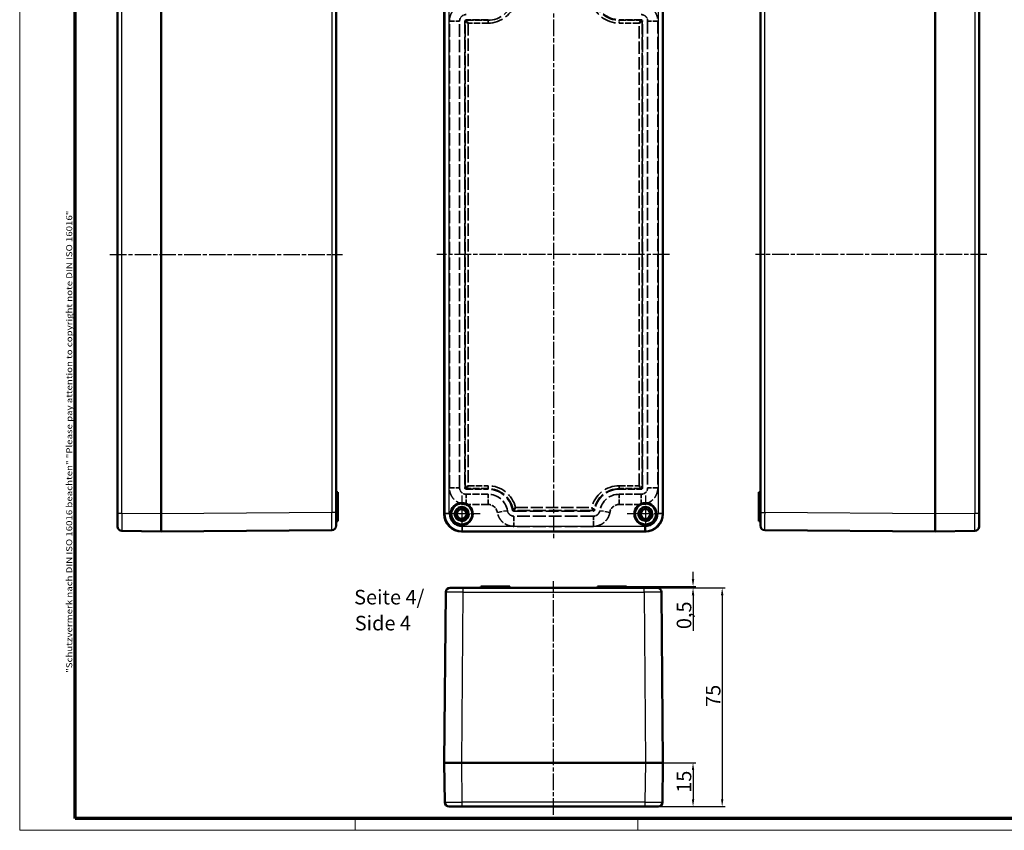
# Model space of a CAD drawing. Units: millimetres. Extents: x 1 to 595, y 1 to 419.
# Drawn here: x 1 to 339, y 1 to 279 of the extents above; entities that cross this region are included whole.
import ezdxf

# ---------------------------------------------------------------- set-up
doc = ezdxf.new("R2010")
doc.units = ezdxf.units.MM
for name, pattern in [('CHAIN', [0.3543, 0.2362, -0.0295, 0.0591, -0.0295]), ('DASH_DOT', [0.37, 0.24, -0.06, 0.01, -0.06]), ('DASHED', [0.2067, 0.1654, -0.0413])]:
    doc.linetypes.add(name, pattern=pattern)
doc.layers.get('0').update_dxf_attribs({"lineweight": 25})
for name, color, linetype, lineweight in [('Bemaßung (ISO)', 1, 'Continuous', 25), ('Mittellinie (ISO)', 1, 'DASH_DOT', 25), ('Mittelpunktmarkierung (ISO)', 1, 'DASH_DOT', 25), ('Rahmen (ISO)', 7, 'Continuous', 70), ('Sichtbar (ISO)', 7, 'Continuous', 50), ('Sichtbar schmal (ISO)', 1, 'Continuous', 25), ('Symbol (ISO)', 1, 'Continuous', 25), ('Verdeckt (ISO)', 5, 'DASHED', 35), ('Verdeckt schmal (ISO)', 5, 'DASHED', 35)]:
    doc.layers.add(name, color=color, linetype=linetype, lineweight=lineweight)
doc.styles.add('5', font='isocpeur.ttf', dxfattribs={"width": 1.1})
doc.styles.add('Notiztext (DIN)', font='isocpeur.ttf', dxfattribs={"width": 1.1})
doc.styles.add('Textstil245', font='isocpeui.ttf', dxfattribs={"width": 1.1})
doc.dimstyles.new('11-Bopla 5', dxfattribs={"dimtxt": 5, "dimasz": 2.5, "dimexe": 1, "dimexo": 0, "dimgap": 0.6, "dimtad": 1, "dimdec": 6, "dimrnd": 1e-08, "dimtxsty": '5', "dimcen": 0.09, "dimdle": 7, "dimclrd": 1, "dimclre": 1, "dimclrt": 7, "dimadec": 6, "dimazin": 2, "dimtfac": 0.7, "dimtdec": 3, "dimtmove": 0, "dimatfit": 3, "dimfxl": 1, "dimtolj": 1, "dimlwd": 25, "dimlwe": 25, "dimarcsym": 0})

# ---------------------------------------------------------------- blocks, each defined once
blk = doc.blocks.new('Ränder Bopla-A2-Rahmen')
at = {"layer": 'Rahmen (ISO)', "color": 1, "lineweight": 18}
for p, q in [((1, 419), (1, 1)), ((116, 5), (116, 1)), ((213, 5), (213, 1)), ((1, 1), (593, 1))]:
    blk.add_line(p, q, dxfattribs=at)
at = {"layer": 'Rahmen (ISO)', "color": 91, "lineweight": 70}
for p, q in [((20, 5), (20, 415)), ((589, 5), (20, 5))]:
    blk.add_line(p, q, dxfattribs=at)
at = {"layer": 'Rahmen (ISO)', "color": 1, "insert": (19, 55), "char_height": 2.03, "width": 162.684, "attachment_point": 7, "rotation": 90, "style": 'Notiztext (DIN)'}
blk.add_mtext('\\fISOCPEUR|b0|i0;\\W1.20;\\H2.0300;"Schutzvermerk nach DIN ISO 16016 beachten" \\fISOCPEUR|b0|i1;\\W1.20;\\H2.0300;"Please pay attention to copyright note DIN ISO 16016"', dxfattribs=at)
blk = doc.blocks.new('*D5')
at = {"layer": 'Bemaßung (ISO)', "color": 1, "linetype": 'Continuous', "lineweight": 25}
for p, q in [((221.61, 24.13), (232.93, 24.13)), ((231.93, 21.63), (231.93, 11.63)), ((219.93, 9.13), (232.93, 9.13))]:
    blk.add_line(p, q, dxfattribs=at)
at = {"layer": 'Bemaßung (ISO)', "color": 1, "linetype": 'Continuous'}
for points in [[(231.51, 21.63), (232.35, 21.63), (231.93, 24.13)], [(231.51, 11.63), (232.35, 11.63), (231.93, 9.13)]]:
    blk.add_solid(points, dxfattribs=at)
at = {"layer": 'Defpoints', "color": 0, "linetype": 'Continuous'}
for p in [(221.61, 24.13), (219.93, 9.13), (231.93, 9.13)]:
    blk.add_point(p, dxfattribs=at)
at = {"layer": 'Bemaßung (ISO)', "color": 7, "linetype": 'Continuous', "lineweight": 25, "insert": (231.33, 13.88), "char_height": 5, "attachment_point": 7, "rotation": 90, "style": '5'}
blk.add_mtext('\\A1;15', dxfattribs=at)
blk = doc.blocks.new('*D6')
at = {"layer": 'Bemaßung (ISO)', "color": 1, "linetype": 'Continuous', "lineweight": 25}
for p, q in [((231.93, 87.13), (231.93, 89.63)), ((209.11, 84.63), (232.93, 84.63)), ((231.93, 84.63), (231.93, 84.13)), ((219.62, 84.13), (232.93, 84.13)), ((231.93, 81.63), (231.93, 69.4))]:
    blk.add_line(p, q, dxfattribs=at)
at = {"layer": 'Bemaßung (ISO)', "color": 1, "linetype": 'Continuous'}
for points in [[(231.51, 87.13), (232.35, 87.13), (231.93, 84.63)], [(231.51, 81.63), (232.35, 81.63), (231.93, 84.13)]]:
    blk.add_solid(points, dxfattribs=at)
at = {"layer": 'Defpoints', "color": 0, "linetype": 'Continuous'}
for p in [(209.11, 84.63), (219.62, 84.13), (231.93, 84.13)]:
    blk.add_point(p, dxfattribs=at)
at = {"layer": 'Bemaßung (ISO)', "color": 7, "linetype": 'Continuous', "lineweight": 25, "insert": (231.33, 70), "char_height": 5, "attachment_point": 7, "rotation": 90, "style": '5'}
blk.add_mtext('\\A1;0,5', dxfattribs=at)
blk = doc.blocks.new('*D7')
at = {"layer": 'Bemaßung (ISO)', "color": 1, "linetype": 'Continuous', "lineweight": 25}
for p, q in [((219.62, 84.13), (242.92, 84.13)), ((241.92, 81.63), (241.92, 11.63)), ((219.93, 9.13), (242.92, 9.13))]:
    blk.add_line(p, q, dxfattribs=at)
at = {"layer": 'Bemaßung (ISO)', "color": 1, "linetype": 'Continuous'}
for points in [[(241.51, 81.63), (242.34, 81.63), (241.92, 84.13)], [(241.51, 11.63), (242.34, 11.63), (241.92, 9.13)]]:
    blk.add_solid(points, dxfattribs=at)
at = {"layer": 'Defpoints', "color": 0, "linetype": 'Continuous'}
for p in [(219.62, 84.13), (219.93, 9.13), (241.92, 9.13)]:
    blk.add_point(p, dxfattribs=at)
at = {"layer": 'Bemaßung (ISO)', "color": 7, "linetype": 'Continuous', "lineweight": 25, "insert": (241.32, 43.33), "char_height": 5, "attachment_point": 7, "rotation": 90, "style": '5'}
blk.add_mtext('\\A1;75', dxfattribs=at)

msp = doc.modelspace()

# ---------------------------------------------------------------- linework, layer by layer
at = {"layer": 'Mittellinie (ISO)', "linetype": 'CHAIN', "ltscale": 23.990969}
for p, q in [((184.1102858, 296.0008151), (184.1102858, 101.0488727)), ((31.9338543, 198.4828839), (111.7363952, 198.4828839)), ((223.8292209, 198.4828839), (144.0726938, 198.4828839)), ((332.7407256, 198.4828839), (253.3474605, 198.4828839)), ((184.1102858, 6.2997896), (184.1102858, 86.3970329))]:
    msp.add_line(p, q, dxfattribs=at)
at = {"layer": 'Mittelpunktmarkierung (ISO)', "linetype": 'CHAIN', "ltscale": 14.001114}
for p, q in [((152.6102858, 115.7828839), (152.6102858, 103.1828839)), ((215.6102858, 115.7828839), (215.6102858, 103.1828839)), ((158.9102858, 109.4828839), (146.3102858, 109.4828839)), ((221.9102858, 109.4828839), (209.3102858, 109.4828839))]:
    msp.add_line(p, q, dxfattribs=at)
at = {"layer": 'Sichtbar (ISO)'}
for p, q in [((34.562913, 287.3031506), (34.562913, 109.6626173)), ((49.562913, 109.4823507), (49.562913, 287.4834172)), ((49.562913, 287.4830923), (49.562913, 109.4826756)), ((146.6102858, 287.4834172), (146.6102858, 109.4823507)), ((146.6102858, 109.4826756), (146.6102858, 287.4830923)), ((221.6102858, 109.4823507), (221.6102858, 287.4834172)), ((221.6102858, 287.4830923), (221.6102858, 109.4826756)), ((315.0066723, 287.4834172), (315.0066723, 109.4823507)), ((315.0066723, 109.4826756), (315.0066723, 287.4830923)), ((330.0066723, 109.6626173), (330.0066723, 287.3031506)), ((109.562913, 109.9702798), (109.562913, 286.9954881)), ((255.0066723, 286.9954881), (255.0066723, 109.9702798)), ((109.562913, 116.9828839), (110.062913, 116.9828839)), ((110.062913, 116.9828839), (110.062913, 114.4828839)), ((255.0066723, 116.9828839), (254.5066723, 116.9828839)), ((254.5066723, 114.4828839), (254.5066723, 116.9828839)), ((109.562913, 114.4828839), (110.062913, 114.4828839)), ((110.062913, 108.2328839), (110.062913, 114.4828839)), ((255.0066723, 114.4828839), (254.5066723, 114.4828839)), ((254.5066723, 114.4828839), (254.5066723, 108.2328839)), ((34.562913, 105.1630173), (34.562913, 109.6626173)), ((49.562913, 109.4823507), (49.562913, 109.4826756)), ((49.562913, 109.4823507), (49.562913, 103.4828839)), ((109.562913, 109.9702798), (109.562913, 105.470436)), ((110.062913, 108.2328839), (110.062913, 106.9828839)), ((254.5066723, 106.9828839), (254.5066723, 108.2328839)), ((255.0066723, 105.470436), (255.0066723, 109.9702798)), ((315.0066723, 109.4826756), (315.0066723, 109.4823507)), ((315.0066723, 103.4828839), (315.0066723, 109.4823507)), ((330.0066723, 109.6626173), (330.0066723, 105.1630173)), ((109.562913, 106.9828839), (110.062913, 106.9828839)), ((255.0066723, 106.9828839), (254.5066723, 106.9828839)), ((36.0429148, 103.6631506), (49.562913, 103.4828839)), ((49.562913, 103.4828839), (108.0754126, 103.9704881)), ((152.6097526, 103.4828839), (215.6108191, 103.4828839)), ((215.6104941, 103.4828839), (152.6100775, 103.4828839)), ((256.4941727, 103.9704881), (315.0066723, 103.4828839)), ((315.0066723, 103.4828839), (328.5266705, 103.6631506)), ((159.1102858, 84.6290818), (160.3602858, 84.6290818)), ((159.1102858, 84.1290818), (159.1102858, 84.6290818)), ((166.6102858, 84.6290818), (160.3602858, 84.6290818)), ((166.6102858, 84.6290818), (169.1102858, 84.6290818)), ((166.6102858, 84.1290818), (166.6102858, 84.6290818)), ((169.1102858, 84.1290818), (169.1102858, 84.6290818)), ((199.1102858, 84.1290818), (199.1102858, 84.6290818)), ((199.1102858, 84.6290818), (201.6102858, 84.6290818)), ((207.8602858, 84.6290818), (201.6102858, 84.6290818)), ((201.6102858, 84.1290818), (201.6102858, 84.6290818)), ((207.8602858, 84.6290818), (209.1102858, 84.6290818)), ((209.1102858, 84.1290818), (209.1102858, 84.6290818)), ((147.09789, 82.6415814), (146.6102858, 24.1290818)), ((148.5978379, 84.1290818), (153.0976817, 84.1290818)), ((215.12289, 84.1290818), (153.0976817, 84.1290818)), ((215.12289, 84.1290818), (219.6227337, 84.1290818)), ((221.6102858, 24.1290818), (221.1226817, 82.6415814)), ((146.6102858, 24.1290818), (146.7905525, 10.6090836)), ((146.6102858, 24.1290818), (152.6097526, 24.1290818)), ((215.6108191, 24.1290818), (152.6097526, 24.1290818)), ((152.6100775, 24.1290818), (152.6097526, 24.1290818)), ((152.6100775, 24.1290818), (215.6104941, 24.1290818)), ((215.6108191, 24.1290818), (215.6104941, 24.1290818)), ((215.6108191, 24.1290818), (221.6102858, 24.1290818)), ((221.4300192, 10.6090836), (221.6102858, 24.1290818)), ((152.7900192, 9.1290818), (148.2904191, 9.1290818)), ((152.7900192, 9.1290818), (215.4305524, 9.1290818)), ((219.9301525, 9.1290818), (215.4305524, 9.1290818))]:
    msp.add_line(p, q, dxfattribs=at)
for centre, radius in [((152.6102858, 109.4828839), 3.8), ((152.6102858, 109.4828839), 3.6), ((152.6102858, 109.4828839), 2.3553079), ((215.6102858, 109.4828839), 3.8), ((215.6102858, 109.4828839), 3.6), ((215.6102858, 109.4828839), 2.3553079), ((152.6102858, 109.4828839), 1.65), ((215.6102858, 109.4828839), 1.65)]:
    msp.add_circle(centre, radius, dxfattribs=at)
for centre, start, end in [((36.062913, 105.1630173), 180, 269.236101523), ((108.062913, 105.470436), 270.477453787, 0), ((256.5066723, 105.470436), 180, 269.522546223), ((328.5066723, 105.1630173), 270.763898477, 0), ((148.5978379, 82.6290818), 90, 179.522546213), ((219.6227337, 82.6290818), 0.477453777, 90), ((148.2904191, 10.6290818), 180.763898477, 270), ((219.9301525, 10.6290818), 270, 359.236101523)]:
    msp.add_arc(centre, 1.5, start, end, dxfattribs=at)
for centre, major_axis in [((152.6108191, 109.4834172), (-4.2433949, -4.2433949)), ((215.6097525, 109.4834172), (4.2433949, -4.2433949))]:
    msp.add_ellipse(centre, major_axis=major_axis, ratio=0.9998222696, start_param=5.4978760169, end_param=7.0684945975, dxfattribs=at)
at = {"layer": 'Sichtbar schmal (ISO)'}
for p, q in [((36.0429148, 109.6626173), (36.0429148, 287.3031506)), ((146.7905525, 287.3031506), (146.7905525, 109.6626173)), ((148.2904191, 109.6626173), (148.2904191, 287.3031506)), ((219.9301525, 287.3031506), (219.9301525, 109.6626173)), ((221.4300192, 109.6626173), (221.4300192, 287.3031506)), ((328.5266705, 287.3031506), (328.5266705, 109.6626173)), ((108.0754126, 286.9954881), (108.0754126, 109.9702798)), ((256.4941727, 109.9702798), (256.4941727, 286.9954881)), ((36.0429148, 109.6626173), (34.562913, 109.6626173)), ((49.562913, 109.4823507), (36.0429148, 109.6626173)), ((108.0754126, 109.9702798), (49.562913, 109.4826756)), ((109.562913, 109.9702798), (108.0754126, 109.9702798)), ((109.562913, 108.2328839), (110.062913, 108.2328839)), ((146.7905525, 109.6626173), (146.6102858, 109.4823507)), ((148.2904191, 109.6626173), (146.7905525, 109.6626173)), ((221.4300192, 109.6626173), (219.9301525, 109.6626173)), ((221.6102858, 109.4823507), (221.4300192, 109.6626173)), ((255.0066723, 108.2328839), (254.5066723, 108.2328839)), ((255.0066723, 109.9702798), (256.4941727, 109.9702798)), ((315.0066723, 109.4826756), (256.4941727, 109.9702798)), ((328.5266705, 109.6626173), (315.0066723, 109.4823507)), ((330.0066723, 109.6626173), (328.5266705, 109.6626173)), ((152.7900192, 105.1630173), (152.7900192, 103.6631506)), ((215.4305524, 105.1630173), (152.7900192, 105.1630173)), ((215.4305524, 103.6631506), (215.4305524, 105.1630173)), ((152.6097526, 103.4828839), (152.7900192, 103.6631506)), ((152.7900192, 103.6631506), (215.4305524, 103.6631506)), ((215.4305524, 103.6631506), (215.6108191, 103.4828839)), ((160.3602858, 84.1290818), (160.3602858, 84.6290818)), ((207.8602858, 84.1290818), (207.8602858, 84.6290818)), ((152.6100775, 24.1290818), (153.0976817, 82.6415814)), ((153.0976817, 82.6415814), (153.0976817, 84.1290818)), ((153.0976817, 82.6415814), (215.12289, 82.6415814)), ((215.12289, 82.6415814), (215.12289, 84.1290818)), ((215.12289, 82.6415814), (215.6104941, 24.1290818)), ((152.7900192, 10.6090836), (152.6097526, 24.1290818)), ((215.6108191, 24.1290818), (215.4305524, 10.6090836)), ((215.4305524, 10.6090836), (152.7900192, 10.6090836)), ((152.7900192, 9.1290818), (152.7900192, 10.6090836)), ((215.4305524, 10.6090836), (215.4305524, 9.1290818))]:
    msp.add_line(p, q, dxfattribs=at)
for centre, major_axis, ratio, start_param, end_param in [((36.062913, 109.6634172), (0.0199976, 6.0002667), 0.0033324077, 1.5709407532, 3.141559343), ((108.062913, 109.9705923), (0.0124994, -6.0001042), 0.0020831073, 0.0000130195, 1.5707399066), ((152.7908191, 109.6634172), (-4.2430178, -4.2430178), 0.999911119, 5.4978760169, 7.0684945974), ((152.7908191, 109.6634172), (-3.1825462, -3.1825462), 0.9998222696, 5.4978760169, 7.0684945928), ((215.4297525, 109.6634172), (4.2430178, -4.2430178), 0.999911119, 5.4978760169, 7.0684945975), ((215.4297525, 109.6634172), (3.1825462, -3.1825462), 0.9998222696, 5.4978760216, 7.0684945975), ((256.5066723, 109.9705923), (0.0124994, 6.0001042), 0.0020831073, 1.5708527589, 3.1415796698), ((328.5066723, 109.6634172), (0.0199976, -6.0002667), 0.0033324077, 0.0000333245, 1.5706519051), ((153.0979941, 82.6290818), (6.0001042, -0.0124994), 0.0020831073, 1.5708527588, 3.1415796698), ((215.1225775, 82.6290818), (6.0001042, 0.0124994), 0.0020831073, 0.0000130195, 1.5707399066), ((152.7908191, 10.6290818), (-6.0002667, -0.0199976), 0.0033324077, 0.0000333245, 1.5706519051), ((215.4297525, 10.6290818), (-6.0002667, 0.0199976), 0.0033324077, 1.5709407532, 3.1415593431)]:
    msp.add_ellipse(centre, major_axis=major_axis, ratio=ratio, start_param=start_param, end_param=end_param, dxfattribs=at)
at = {"layer": 'Verdeckt (ISO)', "ltscale": 25.802322}
for p, q in [((148.3602858, 118.482784), (148.3602858, 278.4829839)), ((151.8602858, 118.482784), (151.8602858, 278.4829839)), ((153.6102858, 278.4829839), (153.6102858, 118.482784)), ((214.6102858, 118.482784), (214.6102858, 278.4829839)), ((216.3602858, 278.4829839), (216.3602858, 118.482784)), ((219.8602858, 278.4829839), (219.8602858, 118.482784))]:
    msp.add_line(p, q, dxfattribs=at)
at = {"layer": 'Verdeckt (ISO)', "ltscale": 14.285315}
for p, q in [((161.6102858, 278.9828839), (154.1101858, 278.9828839)), ((214.1103858, 278.9828839), (206.6102858, 278.9828839)), ((154.1101858, 117.9828839), (161.6102858, 117.9828839)), ((161.6102858, 116.2328839), (154.1101858, 116.2328839)), ((206.6102858, 117.9828839), (214.1103858, 117.9828839)), ((214.1103858, 116.2328839), (206.6102858, 116.2328839)), ((161.6102858, 112.7328839), (154.1101858, 112.7328839)), ((214.1103858, 112.7328839), (206.6102858, 112.7328839))]:
    msp.add_line(p, q, dxfattribs=at)
at = {"layer": 'Verdeckt (ISO)', "ltscale": 26.368582}
for p, q in [((170.484321, 110.4828839), (197.7362506, 110.4828839)), ((197.7362506, 108.7328839), (170.484321, 108.7328839)), ((197.7362506, 105.2328839), (170.484321, 105.2328839))]:
    msp.add_line(p, q, dxfattribs=at)
at = {"layer": 'Verdeckt (ISO)', "ltscale": 25.331339}
for centre in [(152.6102858, 109.4828839), (215.6102858, 109.4828839)]:
    msp.add_circle(centre, 2.5, dxfattribs=at)
at = {"layer": 'Verdeckt (ISO)', "ltscale": 22.798204}
for centre in [(152.6102858, 109.4828839), (215.6102858, 109.4828839)]:
    msp.add_circle(centre, 2.25, dxfattribs=at)
at = {"layer": 'Verdeckt (ISO)', "ltscale": 28.854717}
for centre, start, end in [((206.6102858, 287.4828839), 189.593530341, 270), ((161.6102858, 109.4828839), 9.593530341, 90), ((206.6102858, 109.4828839), 90, 170.406469659)]:
    msp.add_arc(centre, 8.5, start, end, dxfattribs=at)
at = {"layer": 'Verdeckt (ISO)', "ltscale": 22.91404}
for centre, start, end in [((161.6102858, 109.4828839), 9.593530341, 90), ((206.6102858, 109.4828839), 90, 170.406469659)]:
    msp.add_arc(centre, 6.75, start, end, dxfattribs=at)
at = {"layer": 'Verdeckt (ISO)', "ltscale": 8.687055}
for centre, start, end in [((161.6102858, 109.4828839), 9.593530341, 90), ((206.6102858, 109.4828839), 90, 170.406469659)]:
    msp.add_arc(centre, 3.25, start, end, dxfattribs=at)
at = {"layer": 'Verdeckt (ISO)', "ltscale": 1.495573}
for centre, major_axis in [((154.1103858, 278.4827839), (-0.3536948, 0.3536948)), ((214.1101858, 278.4827839), (0.3536948, 0.3536948)), ((154.1103858, 118.4829839), (-0.3536948, -0.3536948)), ((214.1101858, 118.4829839), (0.3536948, -0.3536948))]:
    msp.add_ellipse(centre, major_axis=major_axis, ratio=0.9996002398, start_param=5.4979870638, end_param=7.0683835505, dxfattribs=at)
at = {"layer": 'Verdeckt (ISO)', "ltscale": 21.847712}
for points in [[(148.3602858, 278.4829839), (148.360314, 279.047355), (148.5276749, 280.1761406), (149.2595825, 281.7238547), (150.4094047, 282.9925159), (151.714821, 283.7747525), (152.9813964, 284.1588065), (153.7339384, 284.2328651), (154.1101858, 284.2328839)], [(214.1103858, 284.2328839), (214.6747569, 284.2328557), (215.8035425, 284.0654949), (217.3512566, 283.3335872), (218.6199177, 282.183765), (219.4021544, 280.8783488), (219.7862084, 279.6117733), (219.860267, 278.8592313), (219.8602858, 278.4829839)], [(154.1101858, 112.7328839), (153.5458147, 112.7329122), (152.4170291, 112.900273), (150.8693151, 113.6321806), (149.6006539, 114.7820029), (148.8184172, 116.0874191), (148.4343632, 117.3539945), (148.3603046, 118.1065366), (148.3602858, 118.482784)], [(219.8602858, 118.482784), (219.8602576, 117.9184129), (219.6928967, 116.7896272), (218.9609891, 115.2419132), (217.8111669, 113.973252), (216.5057506, 113.1910153), (215.2391752, 112.8069613), (214.4866332, 112.7329027), (214.1103858, 112.7328839)]]:
    msp.add_open_spline(points, degree=3, knots=[-0.7851982434, -0.7851982434, -0.7851982434, -0.7851982434, -0.4907489021, -0.1962995608, 0.0981497804, 0.3925991217, 0.5888986825, 0.7851982434, 0.7851982434, 0.7851982434, 0.7851982434], dxfattribs=at)
at = {"layer": 'Verdeckt (ISO)', "ltscale": 6.731125}
for points in [[(151.8602858, 278.4829839), (151.8603005, 278.7774464), (151.9773991, 279.3663129), (152.4778303, 280.1153314), (153.2268465, 280.6157811), (153.8157234, 280.7328692), (154.1101858, 280.7328839)], [(214.1103858, 280.7328839), (214.4048482, 280.7328692), (214.9937147, 280.6157707), (215.7427333, 280.1153394), (216.243183, 279.3663233), (216.3602711, 278.7774464), (216.3602858, 278.4829839)], [(154.1101858, 116.2328839), (153.8157234, 116.2328987), (153.2268569, 116.3499972), (152.4778383, 116.8504285), (151.9773886, 117.5994446), (151.8603005, 118.1883215), (151.8602858, 118.482784)], [(216.3602858, 118.482784), (216.3602711, 118.1883215), (216.2431726, 117.599455), (215.7427413, 116.8504364), (214.9937252, 116.3499868), (214.4048482, 116.2328987), (214.1103858, 116.2328839)]]:
    msp.add_open_spline(points, degree=3, dxfattribs=at)
at = {"layer": 'Verdeckt (ISO)', "ltscale": 19.518999}
for points, knots in [([(170.484321, 105.2328839), (170.0141302, 105.2329309), (169.5467171, 105.2905842), (169.0924175, 105.4039039), (168.8955661, 105.4530062), (168.7010467, 105.5126115), (168.5099984, 105.5825047), (168.2740366, 105.668829), (168.0433769, 105.7708513), (167.8210237, 105.88699), (167.7455248, 105.9264243), (167.6709044, 105.9675249), (167.5972713, 106.0102415), (167.30676, 106.1787755), (167.0316282, 106.3724817), (166.7747912, 106.5894859), (166.7311457, 106.6263624), (166.6880282, 106.6639112), (166.6454644, 106.7021069), (166.4376229, 106.8886189), (166.242906, 107.090626), (166.0641788, 107.3053279), (165.8488979, 107.5639411), (165.6568166, 107.8409728), (165.4901734, 108.1331735), (165.4252533, 108.2470075), (165.364194, 108.3631437), (165.3071505, 108.4812419), (165.2176972, 108.6664391), (165.1382771, 108.8560898), (165.0692351, 109.0493828), (165.0658408, 109.0588856), (165.0624717, 109.0683973), (165.0591276, 109.0779177), (164.9510929, 109.3854921), (164.8693518, 109.7021674), (164.8148341, 110.0245205)], [0, 0, 0, 0, 0.12266805861, 0.12266805861, 0.12266805861, 0.17582104357, 0.17582104357, 0.17582104357, 0.24146977045, 0.24146977045, 0.24146977045, 0.26376047371, 0.26376047371, 0.26376047371, 0.3517061037, 0.3517061037, 0.3517061037, 0.36665110211, 0.36665110211, 0.36665110211, 0.4396283541, 0.4396283541, 0.4396283541, 0.52753110073, 0.52753110073, 0.52753110073, 0.56177581407, 0.56177581407, 0.56177581407, 0.61547707609, 0.61547707609, 0.61547707609, 0.61811718337, 0.61811718337, 0.61811718337, 0.70341030095, 0.70341030095, 0.70341030095, 0.70341030095]), ([(203.4057375, 110.0245205), (203.3273304, 109.5609132), (203.1925856, 109.1096453), (203.0051383, 108.6805848), (202.923916, 108.4946696), (202.8327261, 108.3128043), (202.7319708, 108.1360761), (202.607529, 107.9178008), (202.4684923, 107.7073696), (202.316921, 107.5074814), (202.2654557, 107.4396104), (202.2124939, 107.3728833), (202.1581032, 107.3073991), (201.9435103, 107.049038), (201.7066604, 106.8100366), (201.4498873, 106.5929568), (201.4062527, 106.5560675), (201.3620431, 106.5198108), (201.317288, 106.4842078), (201.0987461, 106.3103567), (200.8671131, 106.1520288), (200.6256276, 106.0115828), (200.334753, 105.8424124), (200.0295838, 105.6991867), (199.7136973, 105.5835715), (199.5906358, 105.5385307), (199.4659478, 105.4976802), (199.3399945, 105.4611164), (199.1424793, 105.4037786), (198.9422449, 105.3570759), (198.7401488, 105.3212132), (198.7302131, 105.3194501), (198.720273, 105.3177132), (198.7103284, 105.3160026), (198.3890507, 105.2607383), (198.0631813, 105.2329166), (197.7362506, 105.2328839)], [0, 0, 0, 0, 0.12266805964, 0.12266805964, 0.12266805964, 0.17582104465, 0.17582104465, 0.17582104465, 0.24146977247, 0.24146977247, 0.24146977247, 0.26376047598, 0.26376047598, 0.26376047598, 0.35170610704, 0.35170610704, 0.35170610704, 0.36665110518, 0.36665110518, 0.36665110518, 0.43962836224, 0.43962836224, 0.43962836224, 0.52753110632, 0.52753110632, 0.52753110632, 0.56177581876, 0.56177581876, 0.56177581876, 0.61547708141, 0.61547708141, 0.61547708141, 0.61811718853, 0.61811718853, 0.61811718853, 0.70341030683, 0.70341030683, 0.70341030683, 0.70341030683])]:
    msp.add_open_spline(points, degree=3, knots=knots, dxfattribs=at)
at = {"layer": 'Verdeckt (ISO)', "ltscale": 6.013823}
for points, knots in [([(170.484321, 108.7328839), (170.220561, 108.7329103), (169.9590174, 108.7792244), (169.7116817, 108.8697212), (169.5880345, 108.9149621), (169.4682704, 108.971131), (169.3546269, 109.0370588), (169.2409456, 109.1030086), (169.1333851, 109.1787259), (169.0328088, 109.2637031), (168.9322493, 109.348666), (168.8389589, 109.4426408), (168.7546977, 109.5438695), (168.6704366, 109.6450982), (168.5952329, 109.7535967), (168.5300932, 109.8678286), (168.4649484, 109.9820694), (168.409705, 110.1023033), (168.3654342, 110.2262458), (168.3211704, 110.350169), (168.2878762, 110.4777983), (168.2658861, 110.6078215)], [0, 0, 0, 0, 0.17585257524, 0.17585257524, 0.17585257524, 0.26376419851, 0.26376419851, 0.26376419851, 0.35170515047, 0.35170515047, 0.35170515047, 0.43963143809, 0.43963143809, 0.43963143809, 0.52755772571, 0.52755772571, 0.52755772571, 0.6154908817, 0.6154908817, 0.6154908817, 0.70341030095, 0.70341030095, 0.70341030095, 0.70341030095]), ([(199.9546855, 110.6078215), (199.9107019, 110.3477545), (199.8214474, 110.0975873), (199.6909958, 109.8687926), (199.6257809, 109.7544143), (199.550438, 109.6456861), (199.4664927, 109.5446193), (199.3825194, 109.4435189), (199.2899352, 109.3500815), (199.1893847, 109.2650738), (199.088851, 109.1800804), (198.9806429, 109.1037562), (198.8667872, 109.037544), (198.7529315, 108.9713317), (198.633417, 108.9152619), (198.5099267, 108.8700707), (198.3864267, 108.824876), (198.2586675, 108.7904431), (198.1290803, 108.7674474), (197.9995133, 108.7444553), (197.8681202, 108.7328971), (197.7362506, 108.7328839)], [0, 0, 0, 0, 0.17585257671, 0.17585257671, 0.17585257671, 0.26376420278, 0.26376420278, 0.26376420278, 0.35170515341, 0.35170515341, 0.35170515341, 0.43963144177, 0.43963144177, 0.43963144177, 0.52755773012, 0.52755773012, 0.52755773012, 0.61549088706, 0.61549088706, 0.61549088706, 0.70341030683, 0.70341030683, 0.70341030683, 0.70341030683])]:
    msp.add_open_spline(points, degree=3, knots=knots, dxfattribs=at)
at = {"layer": 'Verdeckt (ISO)', "ltscale": 1.335649}
for points, knots in [([(170.484321, 110.4828839), (170.4258845, 110.4828839), (170.3675297, 110.4935643), (170.3126507, 110.5136441), (170.2578271, 110.5337036), (170.2064004, 110.56317), (170.1618004, 110.6008284), (170.1171382, 110.6385394), (170.0794354, 110.6843733), (170.0504633, 110.7351341), (170.0214591, 110.7859513), (170.0011635, 110.841779), (169.9914121, 110.8994719)], [0, 0, 0, 0, 0.017530957057, 0.017530957057, 0.017530957057, 0.035044228758, 0.035044228758, 0.035044228758, 0.052581959699, 0.052581959699, 0.052581959699, 0.070139191137, 0.070139191137, 0.070139191137, 0.070139191137]), ([(198.2291595, 110.8994719), (198.2194207, 110.8418529), (198.1991645, 110.7860943), (198.1702198, 110.7353295), (198.141304, 110.6846155), (198.1036789, 110.6388185), (198.0591141, 110.6011181), (198.0144874, 110.5633655), (197.9630113, 110.5338287), (197.9081322, 110.5137214), (197.8531917, 110.4935917), (197.7947621, 110.4828839), (197.7362506, 110.4828839)], [0, 0, 0, 0, 0.017530884006, 0.017530884006, 0.017530884006, 0.035044222693, 0.035044222693, 0.035044222693, 0.052581854892, 0.052581854892, 0.052581854892, 0.070139103365, 0.070139103365, 0.070139103365, 0.070139103365])]:
    msp.add_open_spline(points, degree=3, knots=knots, dxfattribs=at)
at = {"layer": 'Verdeckt schmal (ISO)', "ltscale": 10.471517}
for p, q in [((148.3602858, 278.4829839), (151.8602858, 278.4829839)), ((219.8602858, 278.4829839), (216.3602858, 278.4829839)), ((148.3602858, 118.482784), (151.8602858, 118.482784)), ((219.8602858, 118.482784), (216.3602858, 118.482784)), ((154.1101858, 112.7328839), (154.1101858, 116.2328839)), ((161.6102858, 112.7328839), (161.6102858, 116.2328839)), ((206.6102858, 112.7328839), (206.6102858, 116.2328839)), ((214.1103858, 112.7328839), (214.1103858, 116.2328839)), ((164.8148341, 110.0245205), (168.2658861, 110.6078215)), ((170.484321, 108.7328839), (170.484321, 105.2328839)), ((197.7362506, 105.2328839), (197.7362506, 108.7328839)), ((203.4057375, 110.0245205), (199.9546855, 110.6078215))]:
    msp.add_line(p, q, dxfattribs=at)
at = {"layer": 'Verdeckt schmal (ISO)', "ltscale": 21.827778}
for p, q in [((153.7906857, 278.302584), (153.6102858, 278.4829839)), ((154.1101858, 278.9828839), (154.2905858, 278.802484)), ((213.9299859, 278.802484), (214.1103858, 278.9828839)), ((214.6102858, 278.4829839), (214.4298859, 278.302584)), ((153.6102858, 118.482784), (153.7906857, 118.6631839)), ((214.4298859, 118.6631839), (214.6102858, 118.482784)), ((154.2905858, 118.1632839), (154.1101858, 117.9828839)), ((214.1103858, 117.9828839), (213.9299859, 118.1632839))]:
    msp.add_line(p, q, dxfattribs=at)
at = {"layer": 'Verdeckt schmal (ISO)', "ltscale": 3.132734}
for p, q in [((153.7906857, 278.302584), (154.7904858, 277.802684)), ((154.7904858, 277.802684), (154.2905858, 278.802484)), ((213.9299859, 278.802484), (213.4300858, 277.802684)), ((213.4300858, 277.802684), (214.4298859, 278.302584)), ((154.7904858, 119.1630839), (153.7906857, 118.6631839)), ((154.2905858, 118.1632839), (154.7904858, 119.1630839)), ((213.4300858, 119.1630839), (213.9299859, 118.1632839)), ((214.4298859, 118.6631839), (213.4300858, 119.1630839))]:
    msp.add_line(p, q, dxfattribs=at)
at = {"layer": 'Verdeckt schmal (ISO)', "ltscale": 25.744139}
for p, q in [((153.7906857, 118.6631839), (153.7906857, 278.302584)), ((214.4298859, 278.302584), (214.4298859, 118.6631839))]:
    msp.add_line(p, q, dxfattribs=at)
at = {"layer": 'Verdeckt schmal (ISO)', "ltscale": 13.941708}
for p, q in [((154.2905858, 278.802484), (161.6102858, 278.802484)), ((206.6102858, 278.802484), (213.9299859, 278.802484)), ((161.6102858, 118.1632839), (154.2905858, 118.1632839)), ((213.9299859, 118.1632839), (206.6102858, 118.1632839))]:
    msp.add_line(p, q, dxfattribs=at)
at = {"layer": 'Verdeckt schmal (ISO)', "ltscale": 25.582907}
for p, q in [((154.7904858, 277.802684), (154.7904858, 119.1630839)), ((213.4300858, 119.1630839), (213.4300858, 277.802684))]:
    msp.add_line(p, q, dxfattribs=at)
at = {"layer": 'Verdeckt schmal (ISO)', "ltscale": 12.98955}
for p, q in [((161.6102858, 277.802684), (154.7904858, 277.802684)), ((213.4300858, 277.802684), (206.6102858, 277.802684)), ((154.7904858, 119.1630839), (161.6102858, 119.1630839)), ((206.6102858, 119.1630839), (213.4300858, 119.1630839))]:
    msp.add_line(p, q, dxfattribs=at)
at = {"layer": 'Verdeckt schmal (ISO)', "ltscale": 21.823416}
for p, q in [((161.6102858, 278.802484), (161.6102858, 278.9828839)), ((206.6102858, 278.802484), (206.6102858, 278.9828839)), ((161.6102858, 118.1632839), (161.6102858, 117.9828839)), ((206.6102858, 118.1632839), (206.6102858, 117.9828839))]:
    msp.add_line(p, q, dxfattribs=at)
at = {"layer": 'Verdeckt schmal (ISO)', "ltscale": 2.953701}
for p, q in [((161.6102858, 277.802684), (161.6102858, 278.802484)), ((206.6102858, 278.802484), (206.6102858, 277.802684)), ((161.6102858, 119.1630839), (161.6102858, 118.1632839)), ((206.6102858, 118.1632839), (206.6102858, 119.1630839))]:
    msp.add_line(p, q, dxfattribs=at)
at = {"layer": 'Verdeckt schmal (ISO)', "ltscale": 25.289812}
msp.add_line((171.0417756, 111.6630839), (197.178796, 111.6630839), dxfattribs=at)
at = {"layer": 'Verdeckt schmal (ISO)', "ltscale": 26.076023}
msp.add_line((197.5850712, 110.6632839), (170.6355005, 110.6632839), dxfattribs=at)
at = {"layer": 'Verdeckt schmal (ISO)', "ltscale": 29.117878}
for centre, start, end in [((161.6102858, 287.4828839), 270, 349.453513042), ((206.6102858, 287.4828839), 190.546486958, 270), ((161.6102858, 109.4828839), 10.546486958, 90), ((206.6102858, 109.4828839), 90, 169.453513042)]:
    msp.add_arc(centre, 8.6803999, start, end, dxfattribs=at)
at = {"layer": 'Verdeckt schmal (ISO)', "ltscale": 31.462402}
for centre, start, end in [((161.6102858, 287.4828839), 270, 346.984030771), ((206.6102858, 287.4828839), 193.015969229, 270), ((161.6102858, 109.4828839), 13.015969229, 90), ((206.6102858, 109.4828839), 90, 166.984030771)]:
    msp.add_arc(centre, 9.6802, start, end, dxfattribs=at)
at = {"layer": 'Verdeckt schmal (ISO)', "ltscale": 1.495464}
for centre, major_axis in [((154.2905858, 278.302584), (0.3535534, 0.3535534)), ((213.9299859, 278.302584), (0.3535534, -0.3535534)), ((154.2905858, 118.6631839), (-0.3535534, 0.3535534)), ((213.9299859, 118.6631839), (-0.3535534, -0.3535534))]:
    msp.add_ellipse(centre, major_axis=major_axis, ratio=0.9996002398, start_param=0.7855980834, end_param=2.3559945702, dxfattribs=at)
at = {"layer": 'Verdeckt schmal (ISO)', "ltscale": 1.320229}
for centre, major_axis in [((170.6355005, 111.1631839), (-0.3845506, 0.3195635)), ((197.5850712, 111.1631839), (-0.3845506, -0.3195635))]:
    msp.add_ellipse(centre, major_axis=major_axis, ratio=0.9996620575, start_param=0.8775997641, end_param=2.2639928895, dxfattribs=at)
at = {"layer": 'Verdeckt schmal (ISO)', "ltscale": 3.067635}
for points, knots in [([(170.1440454, 111.0716856), (170.1453936, 111.0725279), (170.1544378, 111.0781726), (170.1959016, 111.104161), (170.2388025, 111.1311182), (170.3790834, 111.2203541), (170.4924248, 111.2934099), (170.7492193, 111.4630141), (170.8962279, 111.5623059), (171.0417756, 111.6630839)], [0, 0, 0, 0, 0.11100980458, 0.11100980458, 0.28862549192, 0.28862549192, 0.57281059165, 0.57281059165, 0.88807843666, 0.88807843666, 0.88807843666, 0.88807843666]), ([(197.178796, 111.6630839), (197.3243437, 111.5623059), (197.4713523, 111.4630141), (197.7281467, 111.2934099), (197.8414882, 111.2203541), (197.9817691, 111.1311182), (198.02467, 111.104161), (198.0661339, 111.0781726), (198.075178, 111.0725279), (198.0765263, 111.0716856)], [-0.88368315388, -0.88368315388, -0.88368315388, -0.88368315388, -0.5684153241, -0.5684153241, -0.2842302381, -0.2842302381, -0.10661455935, -0.10661455935, 0.00439523987, 0.00439523987, 0.00439523987, 0.00439523987])]:
    msp.add_open_spline(points, degree=3, knots=knots, dxfattribs=at)
at = {"layer": 'Verdeckt schmal (ISO)', "ltscale": 3.072934}
for points, knots in [([(171.0417756, 111.6630839), (170.9763675, 111.4985782), (170.9100836, 111.3336848), (170.7939266, 111.047514), (170.7424818, 110.922079), (170.6786841, 110.7673832), (170.6591383, 110.72023), (170.64024, 110.6746865), (170.6361152, 110.6647635), (170.6355005, 110.6632839)], [0, 0, 0, 0, 0.31526784502, 0.31526784502, 0.59945294475, 0.59945294475, 0.77706863208, 0.77706863208, 0.88807843666, 0.88807843666, 0.88807843666, 0.88807843666]), ([(197.5850712, 110.6632839), (197.5844564, 110.6647635), (197.5803317, 110.6746865), (197.5614334, 110.72023), (197.5418876, 110.7673832), (197.4780898, 110.922079), (197.426645, 111.047514), (197.3104881, 111.3336848), (197.2442042, 111.4985782), (197.178796, 111.6630839)], [-0.88368315388, -0.88368315388, -0.88368315388, -0.88368315388, -0.77267335466, -0.77267335466, -0.59505767591, -0.59505767591, -0.31087258991, -0.31087258991, 0.00439523987, 0.00439523987, 0.00439523987, 0.00439523987])]:
    msp.add_open_spline(points, degree=3, knots=knots, dxfattribs=at)
at = {"layer": 'Verdeckt schmal (ISO)', "ltscale": 21.826151}
for points, knots in [([(169.9914121, 110.8994719), (169.9995102, 110.9085263), (170.0075978, 110.917582), (170.0281563, 110.9406348), (170.0406126, 110.9546337), (170.0608143, 110.9773873), (170.0685745, 110.9861399), (170.0802006, 110.9992708), (170.0902703, 111.0106517), (170.1003239, 111.0220347), (170.1190431, 111.0432522), (170.1315565, 111.0574673), (170.1440454, 111.0716856)], [0.5015924418, 0.5015924418, 0.5015924418, 0.5015924418, 1.9261521286, 1.9261521286, 4.1274688471, 4.1274688471, 5.5032917961, 5.5032917961, 6.1912032706, 7.2918616298, 7.2918616298, 9.5246588591, 9.5246588591, 9.5246588591, 9.5246588591]), ([(198.0765263, 111.0716856), (198.0790162, 111.0688509), (198.081507, 111.0660163), (198.0963181, 111.0491689), (198.1086614, 111.0351591), (198.1287585, 111.0123984), (198.1364977, 111.0036455), (198.1481208, 110.990518), (198.1582003, 110.9791417), (198.168296, 110.9677675), (198.1844651, 110.949571), (198.2026559, 110.9291355), (198.2208998, 110.908707), (198.2291595, 110.8994719)], [1.4805037689, 1.4805037689, 1.4805037689, 1.4805037689, 1.9256547895, 1.9256547895, 4.1264031203, 4.1264031203, 5.5018708271, 5.5018708271, 6.1896046805, 7.2899788459, 7.2899788459, 9.0505775106, 10.5035701857, 10.5035701857, 10.5035701857, 10.5035701857])]:
    msp.add_open_spline(points, degree=3, knots=knots, dxfattribs=at)
at = {"layer": 'Verdeckt schmal (ISO)', "ltscale": 21.826479}
for points, knots in [([(170.6355005, 110.6632839), (170.6328879, 110.66014), (170.6205169, 110.6452597), (170.6020096, 110.6230442), (170.5822498, 110.599388), (170.5722767, 110.5874683), (170.5607619, 110.5737147), (170.5530754, 110.5645457), (170.5330649, 110.5407062), (170.5207253, 110.5260358), (170.5003577, 110.5018716), (170.4923448, 110.4923777), (170.484321, 110.4828839)], [0.5015924418, 0.5015924418, 0.5015924418, 0.5015924418, 0.9733362963, 2.7343896711, 3.8350480303, 4.5229595048, 4.5229595048, 5.8987824538, 5.8987824538, 8.1000991723, 8.1000991723, 9.5246588591, 9.5246588591, 9.5246588591, 9.5246588591]), ([(197.7362506, 110.4828839), (197.7280667, 110.4925672), (197.7099912, 110.5139838), (197.6858002, 110.5427338), (197.6659539, 110.5663838), (197.6559705, 110.5783004), (197.6444586, 110.5920504), (197.6367939, 110.6012171), (197.6144137, 110.6280171), (197.5997246, 110.6456505), (197.5850712, 110.6632839)], [1.4805037689, 1.4805037689, 1.4805037689, 1.4805037689, 2.933496444, 4.6940951087, 5.7944692741, 6.4822031275, 6.4822031275, 7.8576708343, 7.8576708343, 10.5035701857, 10.5035701857, 10.5035701857, 10.5035701857])]:
    msp.add_open_spline(points, degree=3, knots=knots, dxfattribs=at)

# ---------------------------------------------------------------- block references
msp.add_blockref('Ränder Bopla-A2-Rahmen', (0, 0))

# ---------------------------------------------------------------- texts
at = {"layer": 'Symbol (ISO)', "color": 3, "char_height": 5, "attachment_point": 7}
for s, insert, style in [('Seite 4/', (115.7088475, 76.8932111), '5'), ('Side 4', (115.9248481, 67.9903103), 'Textstil245')]:
    msp.add_mtext(s, dxfattribs=dict(at, insert=insert, style=style))

# ---------------------------------------------------------------- dimensions: what is measured, and where the dimension line sits
at = {"layer": 'Bemaßung (ISO)', "color": 1, "linetype": 'Continuous', "lineweight": 25}
for base, p1, p2, override, picture, middle in [((231.9301525, 84.1290818), (209.1102858, 84.6290818), (219.6227337, 84.1290818), {"dimgap": 0.6, "dimdec": 6, "dimtol": 0, "dimlim": 0, "dimtp": 0, "dimtm": 0, "dimtdec": 3, "dimtofl": 1, "dimatfit": 1}, '*D6', (231.9301525, 74.2665819)), ((241.9244193, 9.1290818), (219.6227337, 84.1290818), (219.9301525, 9.1290818), {"dimgap": 0.6, "dimdec": 6, "dimtol": 0, "dimlim": 0, "dimtp": 0, "dimtm": 0, "dimtdec": 3, "dimtofl": 0, "dimatfit": 1}, '*D7', (241.9244193, 46.6290818)), ((231.9301525, 9.1290818), (221.6102858, 24.1290818), (219.9301525, 9.1290818), {"dimgap": 0.6, "dimdec": 6, "dimtol": 0, "dimlim": 0, "dimtp": 0, "dimtm": 0, "dimtdec": 3, "dimtofl": 0, "dimatfit": 1}, '*D5', (231.9301525, 16.6290818))]:
    dim = msp.add_linear_dim(base=base, p1=p1, p2=p2, angle=90, dimstyle='11-Bopla 5', override=override, dxfattribs=at)
    dim.commit()
    dim.dimension.update_dxf_attribs({"geometry": picture, "text_midpoint": middle, "dimtype": 160})

doc.saveas('drawing.dxf')
